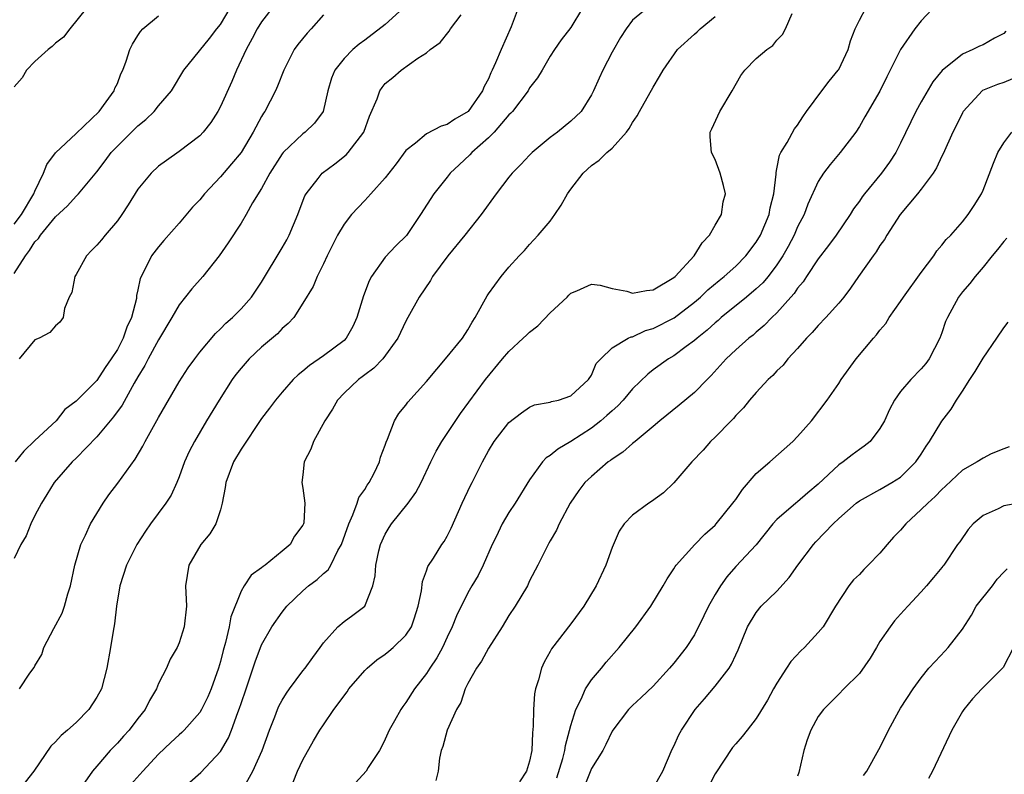
# Model space of a CAD drawing. Units: inches. Extents: x 2640000 to 2643000, y 1509000 to 1512000.
# Drawn here: x 2641176 to 2641271, y 1510615 to 1510688 of the extents above; entities that cross this region are included whole.
import ezdxf

# ---------------------------------------------------------------- set-up
doc = ezdxf.new("R2010")
doc.units = ezdxf.units.IN
doc.header["$MEASUREMENT"] = 0
doc.layers.add('LD26401509_2ft', color=120, linetype='Continuous')

msp = doc.modelspace()

# ---------------------------------------------------------------- linework, layer by layer
at = {"layer": 'LD26401509_2ft'}
for points, elevation in [([(2641175, 1510663.269), (2641176.075, 1510665), (2641176.493, 1510665.507), (2641177, 1510666.341), (2641177.339, 1510666.662), (2641177.549, 1510667), (2641179, 1510668.775), (2641180.166, 1510669.834), (2641181, 1510670.777), (2641181.224, 1510671), (2641183, 1510673.142), (2641183.806, 1510674.194), (2641184.396, 1510675), (2641185, 1510675.638), (2641187, 1510677.6), (2641187.779, 1510678.221), (2641188.577, 1510679), (2641189, 1510679.545), (2641190.24, 1510681), (2641191.461, 1510683), (2641193.943, 1510686.057), (2641194.654, 1510687), (2641195, 1510687.433), (2641195.958, 1510689)], 9930), ([(2641212.722, 1510689), (2641211, 1510687.432), (2641209, 1510685.906), (2641208.464, 1510685.536), (2641207.856, 1510685), (2641207, 1510684.133), (2641206.092, 1510683), (2641205.779, 1510682.221), (2641205.425, 1510681), (2641204.959, 1510679), (2641204.137, 1510677.863), (2641203.232, 1510677), (2641203, 1510676.833), (2641201.082, 1510675), (2641201, 1510674.901), (2641199.786, 1510673), (2641199, 1510671.533), (2641198.122, 1510670.122), (2641197.507, 1510669), (2641197, 1510668.15), (2641195.75, 1510666.25), (2641194.877, 1510665), (2641193.288, 1510663), (2641192.214, 1510661.786), (2641191, 1510660.252), (2641190.294, 1510659), (2641189, 1510656.84), (2641187.995, 1510655), (2641187.658, 1510654.342), (2641187, 1510653.268), (2641186.637, 1510652.638), (2641185.477, 1510650.523), (2641184.632, 1510649.368), (2641184.307, 1510649), (2641183, 1510647.437), (2641181, 1510645.364), (2641180.616, 1510645), (2641178.865, 1510643), (2641178.17, 1510641.83), (2641177.634, 1510641), (2641177, 1510639.793), (2641176.622, 1510639), (2641176.169, 1510637.831), (2641175.651, 1510637), (2641175, 1510635.628)], 9924), ([(2641182.012, 1510689), (2641180.382, 1510687), (2641179.788, 1510686.212), (2641179, 1510685.618), (2641178.692, 1510685.308), (2641178.298, 1510685), (2641177, 1510683.832), (2641176.175, 1510683), (2641175.751, 1510682.249), (2641175, 1510681.375)], 9934), ([(2641200.444, 1510689.556), (2641199, 1510687.687), (2641198.578, 1510687), (2641198.072, 1510686.073), (2641197.516, 1510685), (2641196.571, 1510683), (2641196.099, 1510681.901), (2641195, 1510679.48), (2641194.75, 1510679), (2641194.075, 1510677.925), (2641193.339, 1510677), (2641193, 1510676.639), (2641191, 1510675.112), (2641189.757, 1510674.243), (2641189, 1510673.675), (2641188.28, 1510673), (2641187, 1510671.45), (2641186.06, 1510669.94), (2641185.447, 1510669), (2641185, 1510668.402), (2641183.809, 1510667), (2641183.451, 1510666.549), (2641183, 1510666.017), (2641182.482, 1510665.518), (2641181.998, 1510665), (2641181, 1510663.181), (2641180.888, 1510663), (2641180.574, 1510661.426), (2641180.342, 1510661), (2641179.877, 1510659.877), (2641179.738, 1510659), (2641179.432, 1510658.568), (2641179, 1510658.197), (2641178.444, 1510657.555), (2641177.402, 1510657), (2641177, 1510656.833), (2641175.486, 1510655)], 9928), ([(2641223.89, 1510689), (2641223.2, 1510687.2), (2641222.245, 1510685), (2641221.698, 1510683.698), (2641221.379, 1510683), (2641221.249, 1510682.751), (2641221, 1510682.172), (2641220.582, 1510681.418), (2641220.425, 1510681), (2641219.026, 1510679), (2641217.739, 1510678.261), (2641217, 1510677.726), (2641216.415, 1510677.585), (2641215, 1510676.816), (2641213.93, 1510675.93), (2641213, 1510675.211), (2641212.069, 1510673.932), (2641211, 1510672.57), (2641209.603, 1510671), (2641209, 1510670.372), (2641207.728, 1510669), (2641207, 1510668.079), (2641206.369, 1510667), (2641205.36, 1510665), (2641205, 1510664.229), (2641204.39, 1510663), (2641203.989, 1510662.011), (2641203, 1510660.397), (2641202.119, 1510659), (2641201.584, 1510658.416), (2641201, 1510657.93), (2641200.556, 1510657.444), (2641199, 1510656.129), (2641197.791, 1510655), (2641197, 1510654.101), (2641196.511, 1510653.489), (2641196.153, 1510653), (2641194.865, 1510651), (2641193.656, 1510649), (2641192.476, 1510647), (2641191.984, 1510646.016), (2641191.521, 1510645), (2641191, 1510643.553), (2641190.772, 1510643), (2641190.225, 1510641.775), (2641189.704, 1510641), (2641188.231, 1510639), (2641187.724, 1510638.276), (2641186.904, 1510637), (2641185.885, 1510635), (2641185.247, 1510633), (2641184.912, 1510631), (2641184.713, 1510629.287), (2641184.583, 1510628.583), (2641184.343, 1510627), (2641183.991, 1510625), (2641183.448, 1510623), (2641183, 1510622.173), (2641182.236, 1510621), (2641181, 1510619.74), (2641180.172, 1510619), (2641179.54, 1510618.46), (2641179, 1510617.849), (2641178.559, 1510617.441), (2641176.894, 1510615), (2641176.069, 1510613.931)], 9920), ([(2641230.136, 1510689), (2641229, 1510687.145), (2641228.065, 1510685.935), (2641227.418, 1510685), (2641227, 1510684.357), (2641226.226, 1510683), (2641225.755, 1510682.245), (2641225, 1510681.272), (2641224.847, 1510681), (2641223.335, 1510679), (2641223.178, 1510678.822), (2641223, 1510678.658), (2641221.572, 1510677), (2641221, 1510676.426), (2641219.402, 1510675), (2641219.215, 1510674.785), (2641218.172, 1510673.828), (2641217.301, 1510673), (2641217, 1510672.639), (2641215.71, 1510671), (2641214.43, 1510669), (2641213.041, 1510666.959), (2641212.032, 1510665.968), (2641211, 1510664.864), (2641209.676, 1510663), (2641209.439, 1510662.561), (2641208.896, 1510661.104), (2641208.248, 1510659), (2641207.865, 1510658.135), (2641207.209, 1510657), (2641207, 1510656.788), (2641205, 1510655.289), (2641203.631, 1510654.369), (2641203, 1510653.795), (2641202.554, 1510653.446), (2641202.076, 1510653), (2641201, 1510651.771), (2641200.352, 1510651), (2641199.776, 1510650.224), (2641199, 1510649.22), (2641197, 1510646.245), (2641196.285, 1510645), (2641195.532, 1510643), (2641195.476, 1510642.524), (2641195.185, 1510641), (2641195, 1510640.343), (2641194.566, 1510639), (2641193.961, 1510638.04), (2641193.093, 1510637), (2641191.932, 1510635), (2641191.616, 1510633), (2641191.7, 1510631), (2641191.492, 1510629), (2641191, 1510627.469), (2641190.793, 1510627), (2641190.126, 1510625.874), (2641189.755, 1510625), (2641189, 1510623.513), (2641188.801, 1510623), (2641188.131, 1510621.869), (2641187.696, 1510621), (2641187, 1510620.111), (2641186.161, 1510619), (2641185.597, 1510618.402), (2641185, 1510617.714), (2641184.31, 1510617), (2641183, 1510615.491), (2641182.594, 1510615), (2641181.63, 1510613.63)], 9918), ([(2641236.422, 1510689), (2641235, 1510687.84), (2641234.383, 1510687), (2641233.833, 1510686.167), (2641233, 1510684.752), (2641232.095, 1510683), (2641231.767, 1510682.233), (2641231.201, 1510681), (2641231, 1510680.602), (2641230.011, 1510679), (2641229, 1510678.039), (2641227.701, 1510677), (2641227, 1510676.46), (2641225.236, 1510675), (2641225, 1510674.761), (2641224.16, 1510673.84), (2641223.32, 1510673), (2641223, 1510672.61), (2641221.764, 1510671), (2641220.295, 1510669), (2641218.702, 1510667), (2641217.082, 1510665), (2641215.593, 1510663), (2641215.384, 1510662.616), (2641214.273, 1510661), (2641213.195, 1510659), (2641213, 1510658.666), (2641212.218, 1510657), (2641210.765, 1510655), (2641209.898, 1510654.102), (2641209, 1510653.465), (2641208.746, 1510653.254), (2641208.386, 1510653), (2641207, 1510651.678), (2641206.366, 1510651), (2641205.88, 1510650.12), (2641205.131, 1510649), (2641204.035, 1510647), (2641203.771, 1510646.229), (2641203.13, 1510645), (2641203, 1510643.764), (2641202.899, 1510643), (2641203, 1510642.461), (2641203.189, 1510641), (2641203.084, 1510639.084), (2641203.067, 1510639), (2641203, 1510638.855), (2641202.184, 1510637.816), (2641201.785, 1510637), (2641201, 1510636.334), (2641199.358, 1510635), (2641199.139, 1510634.861), (2641199, 1510634.721), (2641197.986, 1510634.014), (2641197.306, 1510633), (2641197, 1510632.479), (2641196.028, 1510629.972), (2641195.866, 1510629), (2641195.496, 1510627.496), (2641195.273, 1510626.727), (2641195, 1510625.65), (2641194.807, 1510625), (2641194.117, 1510623), (2641193.789, 1510622.211), (2641193.18, 1510621), (2641193, 1510620.717), (2641191.485, 1510619), (2641191.246, 1510618.754), (2641191, 1510618.551), (2641190.198, 1510617.802), (2641189, 1510616.654), (2641187.458, 1510615), (2641186.295, 1510613.705)], 9916), ([(2641202.046, 1510613.954), (2641202.476, 1510615), (2641203, 1510616.1), (2641204.044, 1510617.956), (2641204.663, 1510619), (2641205, 1510619.519), (2641206.021, 1510621), (2641207.286, 1510622.714), (2641207.473, 1510623), (2641209, 1510624.762), (2641209.233, 1510625), (2641210.193, 1510625.807), (2641211, 1510626.372), (2641211.355, 1510626.646), (2641211.768, 1510627), (2641213, 1510628.19), (2641213.543, 1510629), (2641213.79, 1510629.79), (2641214.205, 1510631), (2641214.511, 1510632.511), (2641214.606, 1510633.394), (2641215, 1510634.427), (2641215.139, 1510634.861), (2641215.672, 1510635.672), (2641216.499, 1510637), (2641216.708, 1510637.292), (2641217, 1510637.796), (2641217.405, 1510638.595), (2641218.474, 1510641), (2641219.282, 1510642.718), (2641219.443, 1510643), (2641220.425, 1510645), (2641220.636, 1510645.364), (2641221, 1510646.076), (2641221.559, 1510647), (2641223, 1510648.834), (2641224.225, 1510649.775), (2641225, 1510650.329), (2641225.468, 1510650.532), (2641227, 1510650.788), (2641227.14, 1510650.86), (2641227.815, 1510651), (2641229, 1510651.429), (2641230.702, 1510653), (2641231, 1510653.422), (2641231.464, 1510654.536), (2641231.912, 1510655), (2641233, 1510656.06), (2641234.578, 1510657), (2641234.861, 1510657.139), (2641235, 1510657.147), (2641236.255, 1510657.745), (2641237, 1510657.932), (2641239.031, 1510658.969), (2641241, 1510660.484), (2641241.598, 1510661), (2641242.307, 1510661.693), (2641243.388, 1510662.612), (2641243.892, 1510663), (2641245, 1510663.998), (2641245.996, 1510665), (2641247, 1510666.318), (2641247.402, 1510667), (2641248.244, 1510669), (2641248.358, 1510669.642), (2641248.712, 1510671), (2641248.92, 1510672.92), (2641248.914, 1510673.086), (2641249, 1510673.426), (2641249.247, 1510674.753), (2641249.373, 1510675), (2641249.993, 1510675.993), (2641250.692, 1510677.308), (2641251, 1510677.671), (2641251.517, 1510678.483), (2641251.884, 1510679), (2641253.369, 1510681), (2641254.078, 1510681.923), (2641254.957, 1510683), (2641255, 1510683.073), (2641255.918, 1510685), (2641256.143, 1510685.857), (2641256.582, 1510687), (2641257, 1510687.865), (2641257.62, 1510689)], 9910), ([(2641264.552, 1510689.448), (2641263, 1510687.795), (2641262.385, 1510687), (2641261, 1510685.01), (2641260.001, 1510683), (2641259.649, 1510682.351), (2641259, 1510680.958), (2641257.523, 1510678.477), (2641257, 1510677.541), (2641256.643, 1510677), (2641255.146, 1510675), (2641254.15, 1510673.85), (2641253.519, 1510673), (2641253, 1510672.191), (2641251.998, 1510670.002), (2641251.633, 1510669), (2641251, 1510667.798), (2641250.661, 1510667), (2641250.091, 1510665.909), (2641249.586, 1510665), (2641249, 1510664.128), (2641248.141, 1510663), (2641247.627, 1510662.373), (2641247, 1510661.797), (2641246.061, 1510661), (2641243.597, 1510659), (2641243.284, 1510658.716), (2641243, 1510658.493), (2641242.225, 1510657.775), (2641241.244, 1510657), (2641241, 1510656.773), (2641240.192, 1510656.192), (2641239, 1510655.304), (2641238.476, 1510655), (2641237, 1510653.925), (2641236.476, 1510653.524), (2641235, 1510652.104), (2641234.067, 1510651), (2641233.56, 1510650.44), (2641233, 1510649.974), (2641232.505, 1510649.495), (2641231.929, 1510649), (2641231, 1510648.27), (2641229, 1510647), (2641227.75, 1510646.25), (2641227, 1510645.629), (2641226.603, 1510645.397), (2641226.253, 1510645), (2641225, 1510643.27), (2641223.603, 1510641), (2641223, 1510640.104), (2641222.326, 1510639), (2641221.752, 1510637.752), (2641221.384, 1510637), (2641220.49, 1510635), (2641219.999, 1510634.001), (2641219.393, 1510633), (2641219, 1510632.293), (2641217.908, 1510630.092), (2641217.499, 1510629), (2641217, 1510627.996), (2641216.536, 1510627), (2641215.991, 1510626.009), (2641215.318, 1510625), (2641215, 1510624.478), (2641213.842, 1510623), (2641213, 1510621.671), (2641212.701, 1510621.299), (2641212.494, 1510621), (2641211.887, 1510619.887), (2641211.372, 1510619), (2641211, 1510618.116), (2641210.643, 1510617.357), (2641210.444, 1510617), (2641209.352, 1510615.352), (2641209.136, 1510615), (2641208.124, 1510613.877)], 9908), ([(2641175, 1510668.077), (2641175.704, 1510669), (2641176.897, 1510671), (2641177, 1510671.273), (2641177.846, 1510673), (2641178.145, 1510673.854), (2641179.006, 1510674.994), (2641181, 1510676.852), (2641183.229, 1510679), (2641183.919, 1510679.919), (2641184.685, 1510681), (2641184.76, 1510681.24), (2641185, 1510681.695), (2641185.354, 1510682.646), (2641185.535, 1510683), (2641185.87, 1510683.87), (2641186.219, 1510685), (2641186.468, 1510685.532), (2641187, 1510686.352), (2641187.238, 1510686.762), (2641187.474, 1510687), (2641189, 1510688.267)], 9932), ([(2641205, 1510688.36), (2641203.814, 1510687), (2641203.414, 1510686.586), (2641202.506, 1510685.494), (2641202.172, 1510685), (2641201.142, 1510683), (2641200.552, 1510681.448), (2641200.351, 1510681), (2641199.315, 1510679), (2641199.18, 1510678.82), (2641199, 1510678.511), (2641198.192, 1510677), (2641197, 1510675.028), (2641196.084, 1510673.916), (2641195, 1510672.65), (2641193.471, 1510671), (2641193, 1510670.416), (2641192.3, 1510669.7), (2641191, 1510668.16), (2641189.504, 1510666.496), (2641189, 1510665.88), (2641188.322, 1510665), (2641187.681, 1510663.681), (2641187.2, 1510662.8), (2641187, 1510661.69), (2641186.865, 1510661.135), (2641186.847, 1510660.847), (2641186.386, 1510659), (2641185.931, 1510658.068), (2641185.579, 1510657), (2641185, 1510655.915), (2641184.414, 1510655), (2641183.834, 1510654.166), (2641183, 1510652.909), (2641181, 1510650.903), (2641179.907, 1510650.093), (2641179.064, 1510649), (2641177, 1510647.081), (2641175.941, 1510646.059), (2641175.095, 1510645)], 9926), ([(2641175.506, 1510623), (2641176.503, 1510624.503), (2641176.919, 1510625.081), (2641177, 1510625.244), (2641177.664, 1510626.336), (2641177.884, 1510627), (2641178.839, 1510628.839), (2641179.649, 1510630.351), (2641179.877, 1510631), (2641180.201, 1510632.201), (2641180.452, 1510633), (2641180.86, 1510635), (2641181.45, 1510637), (2641181.895, 1510637.895), (2641182.404, 1510639), (2641183, 1510640.017), (2641183.61, 1510641), (2641184.182, 1510641.818), (2641185.045, 1510642.955), (2641186.731, 1510645.27), (2641187.473, 1510646.527), (2641187.703, 1510647), (2641189, 1510649.314), (2641191, 1510652.759), (2641191.885, 1510654.115), (2641192.507, 1510655), (2641193, 1510655.648), (2641194.528, 1510657.472), (2641195, 1510657.905), (2641195.541, 1510658.459), (2641196.168, 1510659), (2641197, 1510659.846), (2641198.005, 1510661), (2641199, 1510662.448), (2641201, 1510665.757), (2641201.451, 1510666.549), (2641201.684, 1510667), (2641202.523, 1510669), (2641202.646, 1510669.354), (2641203.203, 1510670.797), (2641203.326, 1510671), (2641204.5, 1510672.5), (2641204.871, 1510673), (2641206.088, 1510673.912), (2641207.213, 1510674.787), (2641207.4, 1510675), (2641208.914, 1510677), (2641209.467, 1510678.533), (2641210.224, 1510680.224), (2641210.477, 1510681), (2641210.681, 1510681.319), (2641211, 1510681.707), (2641211.722, 1510682.278), (2641212.55, 1510683), (2641214.17, 1510684.17), (2641215, 1510684.676), (2641215.358, 1510685), (2641216.322, 1510685.678), (2641217.201, 1510686.799), (2641217.336, 1510687), (2641218.365, 1510688.365)], 9922), ([(2641192.043, 1510613.957), (2641193.102, 1510614.898), (2641195, 1510616.929), (2641195.772, 1510618.229), (2641196.074, 1510619), (2641196.688, 1510620.688), (2641196.869, 1510621.13), (2641197, 1510621.559), (2641197.488, 1510623), (2641197.761, 1510623.761), (2641198.37, 1510625.63), (2641199, 1510627.27), (2641199.993, 1510629), (2641201, 1510630.433), (2641201.431, 1510631), (2641203, 1510632.503), (2641203.561, 1510633), (2641204.383, 1510633.617), (2641205, 1510634.184), (2641205.457, 1510634.543), (2641205.716, 1510635), (2641206.403, 1510636.403), (2641206.75, 1510637), (2641207.451, 1510639), (2641207.858, 1510639.858), (2641208.279, 1510641), (2641208.433, 1510641.567), (2641209, 1510642.34), (2641209.246, 1510642.754), (2641209.439, 1510643), (2641209.93, 1510643.93), (2641210.435, 1510645), (2641210.549, 1510645.451), (2641211, 1510646.645), (2641211.079, 1510646.921), (2641211.218, 1510647.218), (2641211.879, 1510649), (2641212.309, 1510649.691), (2641213, 1510650.516), (2641213.198, 1510650.802), (2641215, 1510652.801), (2641215.989, 1510654.011), (2641216.854, 1510655), (2641218.49, 1510657), (2641219, 1510657.824), (2641219.427, 1510658.573), (2641219.734, 1510659), (2641220.88, 1510661.121), (2641221, 1510661.311), (2641222.253, 1510663), (2641223, 1510663.889), (2641223.991, 1510665), (2641224.494, 1510665.506), (2641225, 1510666.101), (2641225.823, 1510667), (2641227, 1510668.369), (2641227.453, 1510669), (2641228.078, 1510669.922), (2641228.677, 1510671), (2641229, 1510671.455), (2641230.188, 1510673), (2641231, 1510673.75), (2641231.738, 1510674.262), (2641232.497, 1510675), (2641233, 1510675.429), (2641234.41, 1510677), (2641234.666, 1510677.334), (2641235, 1510677.926), (2641235.436, 1510678.564), (2641235.664, 1510679), (2641237, 1510681.357), (2641237.618, 1510682.382), (2641237.945, 1510683), (2641239.347, 1510685), (2641241, 1510686.505), (2641241.272, 1510686.728), (2641241.543, 1510687), (2641243, 1510688.197)], 9914), ([(2641197, 1510612.989), (2641198.147, 1510615), (2641199.042, 1510617), (2641199.769, 1510619), (2641200.282, 1510620.282), (2641200.551, 1510621), (2641200.685, 1510621.315), (2641201, 1510621.897), (2641201.418, 1510622.582), (2641201.717, 1510623), (2641203, 1510624.732), (2641203.214, 1510625), (2641203.953, 1510626.047), (2641204.691, 1510627), (2641205, 1510627.454), (2641206.401, 1510629), (2641207, 1510629.537), (2641207.855, 1510630.145), (2641209, 1510631.013), (2641209.792, 1510633), (2641210.032, 1510633.968), (2641210.078, 1510635), (2641210.376, 1510636.376), (2641210.54, 1510637), (2641211, 1510638.014), (2641211.368, 1510638.632), (2641211.608, 1510639), (2641213.213, 1510641), (2641213.967, 1510642.033), (2641214.468, 1510643), (2641215.422, 1510645), (2641215.943, 1510646.057), (2641216.497, 1510647), (2641218.283, 1510649.717), (2641220.713, 1510653), (2641222.385, 1510655), (2641223, 1510655.704), (2641224.393, 1510657), (2641224.686, 1510657.314), (2641225, 1510657.598), (2641225.785, 1510658.215), (2641227, 1510659.464), (2641228.64, 1510661), (2641228.812, 1510661.188), (2641229, 1510661.36), (2641229.591, 1510661.591), (2641231, 1510662.24), (2641231.863, 1510662.137), (2641233, 1510661.839), (2641234.448, 1510661.552), (2641235, 1510661.376), (2641236.355, 1510661.644), (2641237, 1510661.697), (2641239, 1510662.877), (2641239.139, 1510663), (2641240.978, 1510665), (2641241.74, 1510666.26), (2641242.466, 1510667), (2641243, 1510667.959), (2641243.618, 1510669), (2641243.784, 1510670.216), (2641244.006, 1510671), (2641243.816, 1510671.816), (2641243.498, 1510673), (2641243, 1510674.323), (2641242.657, 1510675), (2641242.522, 1510676.522), (2641242.51, 1510677), (2641242.684, 1510677.316), (2641243.462, 1510679), (2641244.651, 1510681), (2641245.504, 1510682.495), (2641245.893, 1510683), (2641247, 1510684.131), (2641248.009, 1510685), (2641248.594, 1510685.406), (2641249, 1510685.907), (2641249.55, 1510686.45), (2641249.847, 1510687), (2641250.485, 1510688.485)], 9912), ([(2641271.208, 1510686.792), (2641271, 1510686.571), (2641270.104, 1510686.104), (2641269, 1510685.455), (2641268.663, 1510685.337), (2641268, 1510685), (2641267, 1510684.564), (2641265.045, 1510682.955), (2641264.14, 1510681.86), (2641263, 1510679.932), (2641262.49, 1510679), (2641261, 1510675.905), (2641260.529, 1510675), (2641259.929, 1510674.071), (2641259.132, 1510673), (2641257.497, 1510671), (2641257.284, 1510670.716), (2641257, 1510670.296), (2641256.445, 1510669.555), (2641256.108, 1510669), (2641254.747, 1510667), (2641254.005, 1510665.995), (2641253, 1510664.697), (2641251.864, 1510663), (2641251.53, 1510662.47), (2641251, 1510661.864), (2641250.66, 1510661.34), (2641250.345, 1510661), (2641249, 1510659.465), (2641248.516, 1510659), (2641247.776, 1510658.224), (2641247, 1510657.592), (2641246.689, 1510657.311), (2641246.27, 1510657), (2641245, 1510655.887), (2641244.058, 1510655), (2641242.614, 1510653.386), (2641242.216, 1510653), (2641241, 1510651.746), (2641239.504, 1510650.496), (2641237.653, 1510649), (2641237, 1510648.426), (2641235.241, 1510647), (2641235.117, 1510646.883), (2641235, 1510646.802), (2641234.054, 1510645.946), (2641233, 1510645.277), (2641232.853, 1510645.146), (2641232.635, 1510645), (2641231, 1510643.601), (2641230.373, 1510643), (2641229.765, 1510642.235), (2641228.923, 1510641), (2641227.872, 1510639), (2641227.618, 1510638.382), (2641227, 1510637.345), (2641226.882, 1510637.118), (2641226.797, 1510637), (2641225.814, 1510635), (2641225, 1510633.473), (2641224.785, 1510633), (2641223.587, 1510631), (2641223, 1510630.111), (2641222.336, 1510629), (2641221, 1510626.941), (2641220.326, 1510625.674), (2641219.84, 1510625), (2641219, 1510623.519), (2641218.742, 1510623), (2641218.325, 1510621.675), (2641217.914, 1510621), (2641216.994, 1510619), (2641216.596, 1510617.404), (2641216.422, 1510617), (2641216.268, 1510616.268), (2641216.12, 1510615), (2641215.89, 1510614.11)], 9906), ([(2641271.852, 1510682.148), (2641271, 1510681.811), (2641270.392, 1510681.608), (2641268.96, 1510681.039), (2641267.074, 1510679), (2641267, 1510678.877), (2641266.384, 1510677.616), (2641266.057, 1510677), (2641265.114, 1510674.886), (2641265, 1510674.666), (2641264.484, 1510673.516), (2641264.162, 1510673), (2641263, 1510671.448), (2641262.644, 1510671), (2641260.967, 1510669), (2641259.665, 1510667), (2641259.421, 1510666.579), (2641259, 1510666.002), (2641258.628, 1510665.372), (2641258.333, 1510665), (2641256.913, 1510663), (2641256.152, 1510661.848), (2641255.498, 1510661), (2641255, 1510660.413), (2641253.744, 1510659), (2641253, 1510658.243), (2641252.43, 1510657.57), (2641251.876, 1510657), (2641251, 1510655.998), (2641250.056, 1510655), (2641249.597, 1510654.403), (2641249, 1510653.826), (2641248.606, 1510653.394), (2641248.155, 1510653), (2641247, 1510651.747), (2641246.347, 1510651), (2641245.753, 1510650.247), (2641245, 1510649.495), (2641244.783, 1510649.217), (2641244.546, 1510649), (2641243, 1510647.399), (2641242.567, 1510647), (2641241.839, 1510646.161), (2641240.727, 1510645), (2641239.007, 1510642.993), (2641237.992, 1510642.008), (2641236.838, 1510641.162), (2641236.575, 1510641), (2641235, 1510639.852), (2641234.188, 1510639), (2641233.704, 1510638.296), (2641233, 1510636.706), (2641232.4, 1510635), (2641231.474, 1510633), (2641230.269, 1510631), (2641229, 1510629.287), (2641227.133, 1510626.867), (2641227, 1510626.606), (2641226.42, 1510625.58), (2641226.162, 1510625), (2641225.878, 1510623.877), (2641225.587, 1510623), (2641225.482, 1510622.518), (2641225.365, 1510621), (2641225.363, 1510619.363), (2641225.271, 1510618.73), (2641225.217, 1510617), (2641225, 1510615.971), (2641224.701, 1510615), (2641224.034, 1510613.965)], 9904), ([(2641227.651, 1510614.349), (2641228.228, 1510616.228), (2641228.424, 1510617), (2641228.49, 1510617.51), (2641229, 1510619.451), (2641229.477, 1510621), (2641230.008, 1510622.008), (2641230.438, 1510623), (2641231, 1510623.855), (2641231.964, 1510625), (2641232.422, 1510625.578), (2641233.693, 1510627), (2641235.305, 1510629), (2641236.753, 1510631), (2641237.977, 1510633), (2641238.34, 1510633.66), (2641239, 1510634.626), (2641239.134, 1510634.866), (2641239.235, 1510635), (2641241.042, 1510637), (2641241.996, 1510638.004), (2641243, 1510638.871), (2641243.119, 1510639), (2641244.727, 1510641), (2641244.834, 1510641.166), (2641245, 1510641.371), (2641245.655, 1510642.346), (2641247, 1510643.891), (2641248.31, 1510645), (2641250.551, 1510647), (2641251, 1510647.468), (2641252.338, 1510649), (2641253.87, 1510651), (2641255, 1510652.627), (2641255.243, 1510653), (2641256.673, 1510655), (2641258.358, 1510657), (2641258.674, 1510657.326), (2641259, 1510657.769), (2641259.57, 1510658.431), (2641259.896, 1510659), (2641261, 1510660.575), (2641261.266, 1510661), (2641263, 1510663.393), (2641264.215, 1510665), (2641264.521, 1510665.479), (2641265, 1510666.015), (2641265.433, 1510666.567), (2641265.86, 1510667), (2641267, 1510668.306), (2641267.569, 1510669), (2641268.135, 1510669.866), (2641268.843, 1510671), (2641269, 1510671.363), (2641270.013, 1510673.988), (2641270.426, 1510675), (2641271, 1510675.947), (2641271.786, 1510677)], 9902), ([(2641271.298, 1510666.702), (2641271, 1510666.372), (2641270.401, 1510665.599), (2641269.883, 1510665), (2641269, 1510663.882), (2641268.233, 1510663), (2641267.702, 1510662.298), (2641267, 1510661.501), (2641266.613, 1510661), (2641265.537, 1510659), (2641265.37, 1510658.629), (2641265, 1510657.521), (2641264.807, 1510657), (2641263.761, 1510655), (2641263.436, 1510654.564), (2641263, 1510654.031), (2641262.002, 1510653), (2641261, 1510651.828), (2641260.401, 1510651), (2641259.923, 1510650.077), (2641259.43, 1510649), (2641259, 1510648.237), (2641258.061, 1510647), (2641257.479, 1510646.521), (2641257, 1510646.203), (2641256.302, 1510645.698), (2641255.426, 1510645), (2641255, 1510644.71), (2641253, 1510642.852), (2641251.988, 1510642.012), (2641251, 1510641.136), (2641250.819, 1510641), (2641249, 1510639.426), (2641248.611, 1510639), (2641247, 1510636.953), (2641245, 1510634.857), (2641244.129, 1510633.871), (2641243.523, 1510633), (2641243, 1510632.148), (2641242.349, 1510631), (2641241.919, 1510630.081), (2641241, 1510628.25), (2641240.198, 1510627), (2641239, 1510625.485), (2641238.586, 1510625), (2641237, 1510623.27), (2641235.84, 1510622.16), (2641235, 1510621.384), (2641234.612, 1510621), (2641233.065, 1510619), (2641233, 1510618.896), (2641232.403, 1510617.597), (2641232.094, 1510617), (2641231, 1510615.258), (2641230.102, 1510613)], 9900), ([(2641237, 1510613.356), (2641237.944, 1510615), (2641238.848, 1510617.152), (2641239, 1510617.446), (2641239.476, 1510618.524), (2641239.735, 1510619), (2641241.068, 1510621), (2641241.971, 1510622.029), (2641243, 1510623.255), (2641244.357, 1510625), (2641244.604, 1510625.396), (2641245, 1510626.31), (2641245.227, 1510626.773), (2641246.146, 1510629), (2641247, 1510630.413), (2641247.47, 1510631), (2641249, 1510632.461), (2641250.2, 1510633.8), (2641251.025, 1510635), (2641252.546, 1510637), (2641252.761, 1510637.239), (2641254.47, 1510639), (2641255, 1510639.511), (2641256.679, 1510641), (2641257, 1510641.245), (2641259, 1510642.325), (2641260.154, 1510643), (2641261, 1510643.542), (2641262.485, 1510645), (2641263, 1510645.76), (2641263.471, 1510646.529), (2641263.816, 1510647), (2641265, 1510648.97), (2641265.893, 1510650.107), (2641266.427, 1510651), (2641267, 1510651.855), (2641267.721, 1510653), (2641268.231, 1510653.769), (2641269, 1510655.075), (2641270.331, 1510657), (2641271, 1510658), (2641271.433, 1510658.567)], 9898), ([(2641271.535, 1510646.465), (2641271, 1510646.277), (2641269.79, 1510645.791), (2641269, 1510645.376), (2641268.431, 1510645), (2641267, 1510644.215), (2641265.359, 1510642.641), (2641265, 1510642.341), (2641264.352, 1510641.648), (2641263.627, 1510641), (2641263, 1510640.376), (2641261.508, 1510639), (2641261, 1510638.392), (2641260.299, 1510637.701), (2641259.687, 1510637), (2641259, 1510636.167), (2641257.864, 1510635), (2641257.427, 1510634.573), (2641257, 1510634.102), (2641256.441, 1510633.559), (2641255.976, 1510633), (2641254.696, 1510631), (2641253.48, 1510629), (2641253, 1510628.452), (2641251.659, 1510627), (2641251.309, 1510626.69), (2641250.34, 1510625.66), (2641249.939, 1510625), (2641249, 1510623.553), (2641248.682, 1510623), (2641248.099, 1510621.901), (2641247, 1510620.115), (2641246.101, 1510619), (2641245.629, 1510618.371), (2641245, 1510617.678), (2641244.704, 1510617.296), (2641243, 1510614.74), (2641242.098, 1510613)], 9896), ([(2641272.484, 1510641), (2641271, 1510640.753), (2641270.454, 1510640.454), (2641269, 1510639.81), (2641268.043, 1510639), (2641267.559, 1510638.441), (2641266.752, 1510637.248), (2641266.536, 1510637), (2641265.188, 1510635), (2641265.097, 1510634.903), (2641265, 1510634.766), (2641264.189, 1510633.811), (2641263.525, 1510633), (2641263, 1510632.4), (2641261.716, 1510631), (2641261, 1510630.248), (2641260.417, 1510629.583), (2641259.985, 1510629), (2641259, 1510627.596), (2641258.661, 1510627), (2641258.033, 1510625.967), (2641257, 1510624.48), (2641255.501, 1510623), (2641255, 1510622.478), (2641253.522, 1510621), (2641253, 1510620.328), (2641252.302, 1510619), (2641251.936, 1510618.064), (2641251.597, 1510617), (2641251.113, 1510614.887), (2641251, 1510614.516)], 9894), ([(2641257.394, 1510614.606), (2641257.709, 1510615), (2641258.899, 1510617.101), (2641259.57, 1510618.43), (2641259.833, 1510619), (2641260.828, 1510620.828), (2641261, 1510621.119), (2641262.215, 1510623), (2641263, 1510624.07), (2641263.733, 1510625), (2641264.341, 1510625.659), (2641265.328, 1510626.672), (2641265.621, 1510627), (2641267, 1510628.792), (2641267.867, 1510630.133), (2641268.344, 1510631), (2641269.9, 1510633), (2641270.371, 1510633.628), (2641271, 1510634.316), (2641271.348, 1510634.652)], 9892), ([(2641271.944, 1510627), (2641270.944, 1510625.056), (2641268.893, 1510623), (2641267.968, 1510622.032), (2641267.14, 1510621), (2641267, 1510620.793), (2641265.967, 1510619), (2641264.091, 1510615), (2641263.699, 1510614.301)], 9890)]:
    msp.add_lwpolyline(points, dxfattribs=dict(at, elevation=elevation))

doc.saveas('drawing.dxf')
